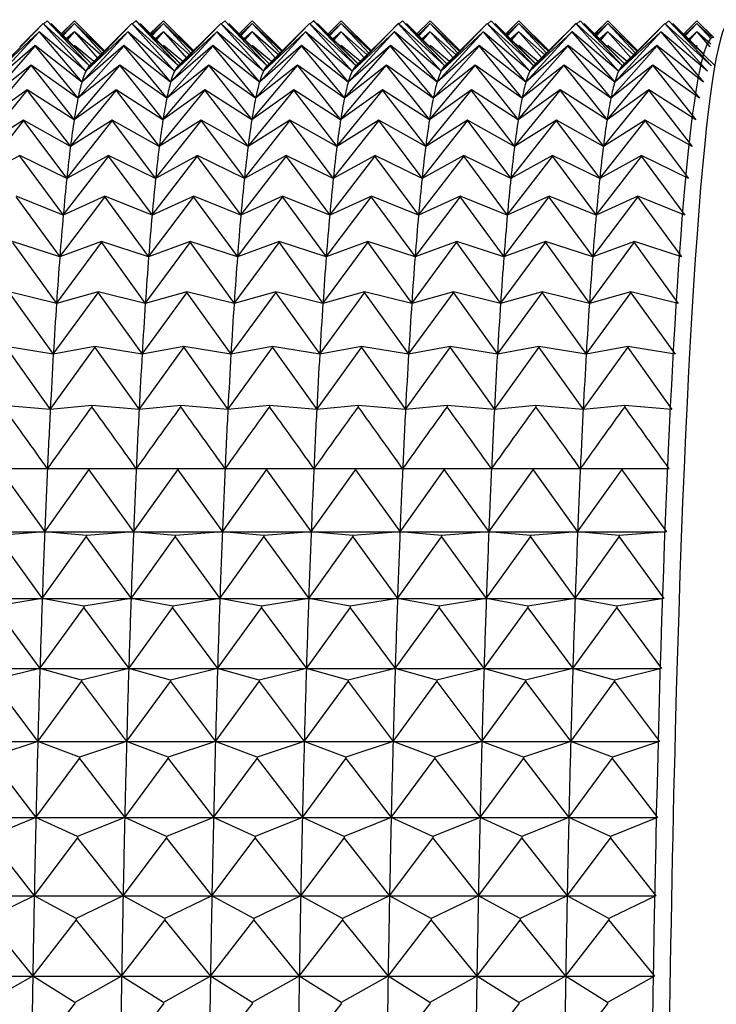
# Model space of a CAD drawing. Units: millimetres. Extents: x 7 to 1246, y 107 to 1954.
# Drawn here: x 808 to 816, y 885 to 896 of the extents above; entities that cross this region are included whole.
import ezdxf

# ---------------------------------------------------------------- set-up
doc = ezdxf.new("R2010")
doc.units = ezdxf.units.MM
doc.layers.add('Default', color=7, linetype='Continuous')
doc.layers.add('DV2_Default', color=7, linetype='Continuous')

# ---------------------------------------------------------------- blocks, each defined once
blk = doc.blocks.new('SE1')
at = {"layer": 'DV2_Default', "color": 7, "linetype": 'Continuous'}
for p, q in [((807.831, 895.883), (808.35, 896.419)), ((808.351, 896.42), (808.088, 896.157)), ((808.351, 896.42), (808.35, 896.419)), ((808.35, 896.419), (808.83, 895.883)), ((808.874, 895.944), (808.351, 896.42)), ((808.358, 896.414), (808.396, 896.451)), ((808.396, 896.451), (808.874, 895.944)), ((808.397, 896.451), (808.396, 896.451)), ((808.896, 895.965), (808.397, 896.451)), ((808.442, 896.42), (808.896, 895.966)), ((808.703, 896.451), (808.557, 896.305)), ((808.558, 896.304), (808.703, 896.451)), ((808.703, 896.42), (808.567, 896.291)), ((808.578, 896.284), (808.703, 896.419)), ((808.703, 896.451), (809.042, 896.107)), ((809.041, 896.113), (808.703, 896.451)), ((809.037, 896.102), (808.703, 896.42)), ((808.703, 896.42), (808.703, 896.419)), ((808.703, 896.419), (809.017, 896.083)), ((808.83, 895.883), (809.349, 896.419)), ((809.35, 896.42), (809.087, 896.157)), ((809.35, 896.42), (809.349, 896.419)), ((809.349, 896.419), (809.829, 895.883)), ((809.873, 895.944), (809.35, 896.42)), ((809.357, 896.414), (809.395, 896.451)), ((809.395, 896.451), (809.873, 895.944)), ((809.396, 896.451), (809.395, 896.451)), ((809.894, 895.966), (809.396, 896.451)), ((809.441, 896.42), (809.895, 895.966)), ((809.703, 896.451), (809.556, 896.305)), ((809.558, 896.303), (809.703, 896.451)), ((809.703, 896.42), (809.567, 896.29)), ((809.577, 896.284), (809.703, 896.419)), ((809.703, 896.451), (810.041, 896.108)), ((810.041, 896.114), (809.703, 896.451)), ((810.036, 896.103), (809.703, 896.42)), ((809.703, 896.42), (809.703, 896.419)), ((809.703, 896.419), (810.016, 896.083)), ((809.829, 895.883), (810.348, 896.419)), ((810.349, 896.42), (810.086, 896.157)), ((810.349, 896.42), (810.348, 896.419)), ((810.348, 896.419), (810.828, 895.883)), ((810.872, 895.944), (810.349, 896.42)), ((810.356, 896.414), (810.394, 896.451)), ((810.394, 896.451), (810.872, 895.944)), ((810.395, 896.451), (810.394, 896.451)), ((810.893, 895.966), (810.395, 896.451)), ((810.44, 896.42), (810.894, 895.966)), ((810.703, 896.451), (810.556, 896.304)), ((810.557, 896.303), (810.703, 896.451)), ((810.703, 896.42), (810.566, 896.29)), ((810.577, 896.283), (810.703, 896.419)), ((810.703, 896.451), (811.041, 896.108)), ((811.04, 896.114), (810.703, 896.451)), ((811.036, 896.103), (810.703, 896.42)), ((810.703, 896.42), (810.703, 896.419)), ((810.703, 896.419), (811.016, 896.084)), ((810.828, 895.883), (811.347, 896.419)), ((811.348, 896.42), (811.085, 896.157)), ((811.348, 896.42), (811.347, 896.419)), ((811.347, 896.419), (811.827, 895.883)), ((811.871, 895.944), (811.348, 896.42)), ((811.355, 896.414), (811.393, 896.451)), ((811.393, 896.451), (811.871, 895.944)), ((811.394, 896.451), (811.393, 896.451)), ((811.892, 895.966), (811.394, 896.451)), ((811.438, 896.42), (811.893, 895.966)), ((811.703, 896.451), (811.555, 896.303)), ((811.556, 896.302), (811.703, 896.451)), ((811.703, 896.42), (811.565, 896.289)), ((811.576, 896.283), (811.703, 896.419)), ((811.703, 896.451), (812.04, 896.109)), ((812.04, 896.115), (811.703, 896.451)), ((812.035, 896.104), (811.703, 896.42)), ((811.703, 896.42), (811.703, 896.419)), ((811.703, 896.419), (812.015, 896.084)), ((811.827, 895.883), (812.346, 896.419)), ((812.347, 896.42), (812.084, 896.157)), ((812.347, 896.42), (812.346, 896.419)), ((812.346, 896.419), (812.826, 895.883)), ((812.87, 895.944), (812.347, 896.42)), ((812.354, 896.414), (812.392, 896.451)), ((812.392, 896.451), (812.87, 895.944)), ((812.393, 896.451), (812.392, 896.451)), ((812.891, 895.966), (812.393, 896.451)), ((812.437, 896.42), (812.891, 895.967)), ((812.703, 896.451), (812.555, 896.303)), ((812.556, 896.302), (812.703, 896.451)), ((812.703, 896.42), (812.565, 896.289)), ((812.576, 896.282), (812.703, 896.419)), ((812.703, 896.451), (813.04, 896.11)), ((813.039, 896.115), (812.703, 896.451)), ((813.035, 896.104), (812.703, 896.42)), ((812.703, 896.42), (812.703, 896.419)), ((812.703, 896.419), (813.015, 896.085)), ((812.826, 895.883), (813.345, 896.419)), ((813.346, 896.42), (813.083, 896.157)), ((813.346, 896.42), (813.345, 896.419)), ((813.345, 896.419), (813.825, 895.883)), ((813.869, 895.944), (813.346, 896.42)), ((813.353, 896.414), (813.391, 896.451)), ((813.391, 896.451), (813.869, 895.944)), ((813.392, 896.451), (813.391, 896.451)), ((813.89, 895.966), (813.392, 896.451)), ((813.436, 896.42), (813.891, 895.966)), ((813.703, 896.451), (813.554, 896.302)), ((813.555, 896.301), (813.703, 896.451)), ((813.703, 896.42), (813.564, 896.288)), ((813.575, 896.282), (813.703, 896.419)), ((813.703, 896.451), (814.039, 896.11)), ((814.039, 896.116), (813.703, 896.451)), ((814.034, 896.105), (813.703, 896.42)), ((813.703, 896.42), (813.703, 896.419)), ((813.703, 896.419), (814.014, 896.085)), ((813.825, 895.883), (814.344, 896.419)), ((814.345, 896.42), (814.082, 896.157)), ((814.345, 896.42), (814.344, 896.419)), ((814.344, 896.419), (814.824, 895.883)), ((814.868, 895.944), (814.345, 896.42)), ((814.352, 896.414), (814.39, 896.451)), ((814.39, 896.451), (814.868, 895.944)), ((814.391, 896.451), (814.39, 896.451)), ((814.889, 895.966), (814.391, 896.451)), ((814.435, 896.42), (814.89, 895.966)), ((814.703, 896.451), (814.554, 896.302)), ((814.555, 896.301), (814.703, 896.451)), ((814.703, 896.42), (814.564, 896.287)), ((814.575, 896.281), (814.703, 896.419)), ((814.703, 896.451), (815.039, 896.111)), ((815.038, 896.116), (814.703, 896.451)), ((815.034, 896.105), (814.703, 896.42)), ((814.703, 896.42), (814.703, 896.419)), ((814.703, 896.419), (815.014, 896.086)), ((814.824, 895.883), (815.343, 896.419)), ((815.344, 896.42), (815.081, 896.157)), ((815.344, 896.42), (815.343, 896.419)), ((815.343, 896.419), (815.823, 895.883)), ((815.867, 895.944), (815.344, 896.42)), ((815.351, 896.414), (815.389, 896.451)), ((815.389, 896.451), (815.867, 895.944)), ((815.39, 896.451), (815.389, 896.451)), ((815.911, 895.944), (815.39, 896.451)), ((815.434, 896.42), (815.698, 896.157)), ((815.703, 896.451), (815.553, 896.301)), ((815.554, 896.3), (815.703, 896.451)), ((815.703, 896.42), (815.563, 896.287)), ((815.574, 896.281), (815.703, 896.419)), ((815.703, 896.451), (815.867, 896.286)), ((815.893, 896.262), (815.703, 896.451)), ((815.868, 896.264), (815.703, 896.42)), ((815.703, 896.42), (815.703, 896.419)), ((815.703, 896.419), (815.863, 896.248)), ((807.787, 895.761), (808.305, 896.324)), ((808.306, 896.326), (807.831, 895.883)), ((808.306, 896.326), (808.305, 896.324)), ((808.305, 896.324), (808.786, 895.761)), ((808.83, 895.883), (808.306, 896.326)), ((808.703, 896.326), (808.611, 896.245)), ((808.626, 896.236), (808.703, 896.324)), ((808.998, 896.065), (808.703, 896.326)), ((808.703, 896.326), (808.703, 896.324)), ((808.703, 896.324), (808.963, 896.031)), ((808.786, 895.761), (809.304, 896.324)), ((809.305, 896.326), (808.83, 895.883)), ((809.305, 896.326), (809.304, 896.324)), ((809.304, 896.324), (809.785, 895.761)), ((809.829, 895.883), (809.305, 896.326)), ((809.703, 896.326), (809.611, 896.244)), ((809.625, 896.236), (809.703, 896.324)), ((809.998, 896.065), (809.703, 896.326)), ((809.703, 896.326), (809.703, 896.324)), ((809.703, 896.324), (809.963, 896.031)), ((809.785, 895.761), (810.303, 896.324)), ((810.304, 896.326), (809.829, 895.883)), ((810.304, 896.326), (810.303, 896.324)), ((810.303, 896.324), (810.784, 895.761)), ((810.828, 895.883), (810.304, 896.326)), ((810.703, 896.326), (810.61, 896.244)), ((810.625, 896.235), (810.703, 896.324)), ((810.997, 896.066), (810.703, 896.326)), ((810.703, 896.326), (810.703, 896.324)), ((810.703, 896.324), (810.962, 896.032)), ((810.784, 895.761), (811.302, 896.324)), ((811.303, 896.326), (810.828, 895.883)), ((811.303, 896.326), (811.302, 896.324)), ((811.302, 896.324), (811.783, 895.761)), ((811.827, 895.883), (811.303, 896.326)), ((811.703, 896.326), (811.61, 896.243)), ((811.624, 896.235), (811.703, 896.324)), ((811.996, 896.066), (811.703, 896.326)), ((811.703, 896.326), (811.703, 896.324)), ((811.703, 896.324), (811.962, 896.033)), ((811.783, 895.761), (812.301, 896.324)), ((812.302, 896.326), (811.827, 895.883)), ((812.302, 896.326), (812.301, 896.324)), ((812.301, 896.324), (812.782, 895.761)), ((812.826, 895.883), (812.302, 896.326)), ((812.703, 896.326), (812.609, 896.243)), ((812.624, 896.234), (812.703, 896.324)), ((812.996, 896.067), (812.703, 896.326)), ((812.703, 896.326), (812.703, 896.324)), ((812.703, 896.324), (812.961, 896.033)), ((812.782, 895.761), (813.3, 896.324)), ((813.301, 896.326), (812.826, 895.883)), ((813.301, 896.326), (813.3, 896.324)), ((813.3, 896.324), (813.781, 895.761)), ((813.825, 895.883), (813.301, 896.326)), ((813.703, 896.326), (813.609, 896.242)), ((813.623, 896.234), (813.703, 896.324)), ((813.995, 896.067), (813.703, 896.326)), ((813.703, 896.326), (813.703, 896.324)), ((813.703, 896.324), (813.961, 896.034)), ((813.781, 895.761), (814.299, 896.324)), ((814.3, 896.326), (813.825, 895.883)), ((814.3, 896.326), (814.299, 896.324)), ((814.299, 896.324), (814.78, 895.761)), ((814.824, 895.883), (814.3, 896.326)), ((814.703, 896.326), (814.608, 896.242)), ((814.623, 896.233), (814.703, 896.324)), ((814.995, 896.068), (814.703, 896.326)), ((814.703, 896.326), (814.703, 896.324)), ((814.703, 896.324), (814.961, 896.034)), ((814.78, 895.761), (815.298, 896.324)), ((815.299, 896.326), (814.824, 895.883)), ((815.299, 896.326), (815.298, 896.324)), ((815.298, 896.324), (815.779, 895.761)), ((815.823, 895.883), (815.299, 896.326)), ((815.703, 896.326), (815.607, 896.241)), ((815.622, 896.233), (815.703, 896.324)), ((815.861, 896.186), (815.703, 896.326)), ((815.703, 896.326), (815.703, 896.324)), ((815.703, 896.324), (815.851, 896.158)), ((807.744, 895.578), (808.26, 896.166)), ((808.261, 896.17), (807.787, 895.761)), ((808.261, 896.17), (808.26, 896.166)), ((808.26, 896.166), (808.743, 895.578)), ((808.786, 895.761), (808.261, 896.17)), ((808.922, 895.991), (808.703, 896.17)), ((808.703, 896.17), (808.703, 896.166)), ((808.896, 895.967), (808.706, 896.158)), ((808.743, 895.578), (809.259, 896.166)), ((809.26, 896.17), (808.786, 895.761)), ((809.086, 896.158), (808.864, 895.935)), ((809.26, 896.17), (809.259, 896.166)), ((809.259, 896.166), (809.742, 895.578)), ((809.785, 895.761), (809.26, 896.17)), ((809.922, 895.991), (809.703, 896.17)), ((809.703, 896.17), (809.703, 896.166)), ((809.895, 895.967), (809.705, 896.158)), ((809.742, 895.578), (810.258, 896.166)), ((810.259, 896.17), (809.785, 895.761)), ((810.085, 896.158), (809.863, 895.935)), ((810.259, 896.17), (810.258, 896.166)), ((810.258, 896.166), (810.741, 895.578)), ((810.784, 895.761), (810.259, 896.17)), ((810.921, 895.992), (810.703, 896.17)), ((810.703, 896.17), (810.703, 896.166)), ((810.894, 895.967), (810.704, 896.158)), ((810.741, 895.578), (811.257, 896.166)), ((811.258, 896.17), (810.784, 895.761)), ((811.084, 896.158), (810.862, 895.935)), ((811.258, 896.17), (811.257, 896.166)), ((811.257, 896.166), (811.74, 895.578)), ((811.783, 895.761), (811.258, 896.17)), ((811.92, 895.992), (811.703, 896.17)), ((811.703, 896.17), (811.703, 896.166)), ((811.893, 895.967), (811.703, 896.158)), ((811.74, 895.578), (812.256, 896.166)), ((812.257, 896.17), (811.783, 895.761)), ((812.083, 896.158), (811.861, 895.935)), ((812.257, 896.17), (812.256, 896.166)), ((812.256, 896.166), (812.739, 895.578)), ((812.782, 895.761), (812.257, 896.17)), ((812.892, 895.967), (812.702, 896.158)), ((812.92, 895.993), (812.703, 896.17)), ((812.703, 896.17), (812.703, 896.166)), ((812.739, 895.578), (813.255, 896.166)), ((813.256, 896.17), (812.782, 895.761)), ((813.082, 896.158), (812.86, 895.935)), ((813.256, 896.17), (813.255, 896.166)), ((813.255, 896.166), (813.737, 895.578)), ((813.781, 895.761), (813.256, 896.17)), ((813.891, 895.967), (813.701, 896.158)), ((813.919, 895.993), (813.703, 896.17)), ((813.703, 896.17), (813.703, 896.166)), ((813.737, 895.578), (814.254, 896.166)), ((814.255, 896.17), (813.781, 895.761)), ((814.081, 896.158), (813.859, 895.935)), ((814.255, 896.17), (814.254, 896.166)), ((814.254, 896.166), (814.736, 895.578)), ((814.78, 895.761), (814.255, 896.17)), ((814.89, 895.967), (814.7, 896.158)), ((814.919, 895.993), (814.703, 896.17)), ((814.703, 896.17), (814.703, 896.166)), ((814.736, 895.578), (815.253, 896.166)), ((815.254, 896.17), (814.78, 895.761)), ((815.08, 896.158), (814.858, 895.935)), ((815.254, 896.17), (815.253, 896.166)), ((815.253, 896.166), (815.735, 895.578)), ((815.779, 895.761), (815.254, 896.17)), ((815.703, 896.17), (815.693, 896.162)), ((815.779, 896.077), (815.699, 896.158)), ((815.703, 896.17), (815.703, 896.166)), ((807.701, 895.336), (808.216, 895.946)), ((808.216, 895.951), (807.744, 895.578)), ((808.743, 895.578), (808.216, 895.951)), ((808.216, 895.951), (808.216, 895.946)), ((808.216, 895.946), (808.7, 895.336)), ((808.7, 895.336), (809.215, 895.946)), ((809.215, 895.951), (808.743, 895.578)), ((809.742, 895.578), (809.215, 895.951)), ((809.215, 895.951), (809.215, 895.946)), ((809.215, 895.946), (809.699, 895.336)), ((809.699, 895.336), (810.214, 895.946)), ((810.214, 895.951), (809.742, 895.578)), ((810.741, 895.578), (810.214, 895.951)), ((810.214, 895.951), (810.214, 895.946)), ((810.214, 895.946), (810.698, 895.336)), ((810.698, 895.336), (811.213, 895.946)), ((811.213, 895.951), (810.741, 895.578)), ((811.74, 895.578), (811.213, 895.951)), ((811.213, 895.951), (811.213, 895.946)), ((811.213, 895.946), (811.697, 895.336)), ((811.697, 895.336), (812.211, 895.946)), ((812.212, 895.951), (811.74, 895.578)), ((812.212, 895.951), (812.211, 895.946)), ((812.211, 895.946), (812.696, 895.336)), ((812.739, 895.578), (812.212, 895.951)), ((812.696, 895.336), (813.21, 895.946)), ((813.211, 895.951), (812.739, 895.578)), ((813.211, 895.951), (813.21, 895.946)), ((813.21, 895.946), (813.695, 895.336)), ((813.737, 895.578), (813.211, 895.951)), ((813.695, 895.336), (814.209, 895.946)), ((814.21, 895.951), (813.737, 895.578)), ((814.21, 895.951), (814.209, 895.946)), ((814.209, 895.946), (814.694, 895.336)), ((814.736, 895.578), (814.21, 895.951)), ((814.694, 895.336), (815.208, 895.946)), ((815.209, 895.951), (814.736, 895.578)), ((815.209, 895.951), (815.208, 895.946)), ((815.208, 895.946), (815.693, 895.336)), ((815.735, 895.578), (815.209, 895.951)), ((807.659, 895.035), (808.172, 895.665)), ((808.173, 895.672), (807.701, 895.336)), ((808.173, 895.672), (808.172, 895.665)), ((808.172, 895.665), (808.658, 895.035)), ((808.7, 895.336), (808.173, 895.672)), ((808.658, 895.035), (809.171, 895.665)), ((809.172, 895.672), (808.7, 895.336)), ((809.172, 895.672), (809.171, 895.665)), ((809.171, 895.665), (809.657, 895.035)), ((809.699, 895.336), (809.172, 895.672)), ((809.657, 895.035), (810.17, 895.665)), ((810.171, 895.672), (809.699, 895.336)), ((810.171, 895.672), (810.17, 895.665)), ((810.17, 895.665), (810.656, 895.035)), ((810.698, 895.336), (810.171, 895.672)), ((810.656, 895.035), (811.169, 895.665)), ((811.17, 895.672), (810.698, 895.336)), ((811.17, 895.672), (811.169, 895.665)), ((811.169, 895.665), (811.655, 895.035)), ((811.697, 895.336), (811.17, 895.672)), ((811.655, 895.035), (812.168, 895.665)), ((812.169, 895.672), (811.697, 895.336)), ((812.169, 895.672), (812.168, 895.665)), ((812.168, 895.665), (812.654, 895.035)), ((812.696, 895.336), (812.169, 895.672)), ((812.654, 895.035), (813.167, 895.665)), ((813.168, 895.672), (812.696, 895.336)), ((813.168, 895.672), (813.167, 895.665)), ((813.167, 895.665), (813.653, 895.035)), ((813.695, 895.336), (813.168, 895.672)), ((813.653, 895.035), (814.166, 895.665)), ((814.167, 895.672), (813.695, 895.336)), ((814.167, 895.672), (814.166, 895.665)), ((814.166, 895.665), (814.652, 895.035)), ((814.694, 895.336), (814.167, 895.672)), ((814.652, 895.035), (815.165, 895.665)), ((815.165, 895.672), (814.694, 895.336)), ((815.693, 895.336), (815.165, 895.672)), ((815.165, 895.672), (815.165, 895.665)), ((815.165, 895.665), (815.651, 895.035)), ((807.618, 894.677), (808.129, 895.325)), ((808.13, 895.332), (807.659, 895.035)), ((808.13, 895.332), (808.129, 895.325)), ((808.129, 895.325), (808.617, 894.677)), ((808.658, 895.035), (808.13, 895.332)), ((808.617, 894.677), (809.128, 895.325)), ((809.129, 895.332), (808.658, 895.035)), ((809.129, 895.332), (809.128, 895.325)), ((809.128, 895.325), (809.616, 894.677)), ((809.657, 895.035), (809.129, 895.332)), ((809.616, 894.677), (810.127, 895.325)), ((810.128, 895.332), (809.657, 895.035)), ((810.128, 895.332), (810.127, 895.325)), ((810.127, 895.325), (810.615, 894.677)), ((810.656, 895.035), (810.128, 895.332)), ((810.615, 894.677), (811.126, 895.325)), ((811.127, 895.332), (810.656, 895.035)), ((811.127, 895.332), (811.126, 895.325)), ((811.126, 895.325), (811.614, 894.677)), ((811.655, 895.035), (811.127, 895.332)), ((811.614, 894.677), (812.125, 895.325)), ((812.126, 895.332), (811.655, 895.035)), ((812.126, 895.332), (812.125, 895.325)), ((812.125, 895.325), (812.613, 894.677)), ((812.654, 895.035), (812.126, 895.332)), ((812.613, 894.677), (813.124, 895.325)), ((813.125, 895.332), (812.654, 895.035)), ((813.125, 895.332), (813.124, 895.325)), ((813.124, 895.325), (813.612, 894.677)), ((813.653, 895.035), (813.125, 895.332)), ((813.612, 894.677), (814.123, 895.325)), ((814.124, 895.332), (813.653, 895.035)), ((814.124, 895.332), (814.123, 895.325)), ((814.123, 895.325), (814.611, 894.677)), ((814.652, 895.035), (814.124, 895.332)), ((814.611, 894.677), (815.122, 895.325)), ((815.123, 895.332), (814.652, 895.035)), ((815.123, 895.332), (815.122, 895.325)), ((815.122, 895.325), (815.61, 894.677)), ((815.651, 895.035), (815.123, 895.332)), ((808.088, 894.933), (807.618, 894.677)), ((808.088, 894.933), (808.087, 894.925)), ((808.617, 894.677), (808.088, 894.933)), ((809.087, 894.933), (808.617, 894.677)), ((809.087, 894.933), (809.086, 894.925)), ((809.616, 894.677), (809.087, 894.933)), ((810.086, 894.933), (809.616, 894.677)), ((810.086, 894.933), (810.085, 894.925)), ((810.615, 894.677), (810.086, 894.933)), ((811.085, 894.933), (810.615, 894.677)), ((811.085, 894.933), (811.084, 894.925)), ((811.614, 894.677), (811.085, 894.933)), ((812.084, 894.933), (811.614, 894.677)), ((812.084, 894.933), (812.083, 894.925)), ((812.613, 894.677), (812.084, 894.933)), ((813.083, 894.933), (812.613, 894.677)), ((813.083, 894.933), (813.082, 894.925)), ((813.612, 894.677), (813.083, 894.933)), ((814.082, 894.933), (813.612, 894.677)), ((814.082, 894.933), (814.081, 894.925)), ((814.611, 894.677), (814.082, 894.933)), ((815.081, 894.933), (814.611, 894.677)), ((815.081, 894.933), (815.08, 894.925)), ((815.61, 894.677), (815.081, 894.933)), ((808.087, 894.925), (808.577, 894.263)), ((808.577, 894.263), (809.086, 894.925)), ((809.086, 894.925), (809.576, 894.263)), ((809.576, 894.263), (810.085, 894.925)), ((810.085, 894.925), (810.575, 894.263)), ((810.575, 894.263), (811.084, 894.925)), ((811.084, 894.925), (811.574, 894.263)), ((811.574, 894.263), (812.083, 894.925)), ((812.083, 894.925), (812.573, 894.263)), ((812.573, 894.263), (813.082, 894.925)), ((813.082, 894.925), (813.572, 894.263)), ((813.572, 894.263), (814.081, 894.925)), ((814.081, 894.925), (814.571, 894.263)), ((814.571, 894.263), (815.08, 894.925)), ((815.08, 894.925), (815.57, 894.263)), ((808.577, 894.263), (808.047, 894.478)), ((808.047, 894.468), (808.538, 893.794)), ((808.538, 893.794), (809.046, 894.468)), ((809.046, 894.478), (808.577, 894.263)), ((809.576, 894.263), (809.046, 894.478)), ((809.046, 894.478), (809.046, 894.468)), ((809.046, 894.468), (809.537, 893.794)), ((809.537, 893.794), (810.044, 894.468)), ((810.045, 894.478), (809.576, 894.263)), ((810.045, 894.478), (810.044, 894.468)), ((810.044, 894.468), (810.536, 893.794)), ((810.575, 894.263), (810.045, 894.478)), ((810.536, 893.794), (811.043, 894.468)), ((811.044, 894.478), (810.575, 894.263)), ((811.044, 894.478), (811.043, 894.468)), ((811.043, 894.468), (811.535, 893.794)), ((811.574, 894.263), (811.044, 894.478)), ((811.535, 893.794), (812.042, 894.468)), ((812.043, 894.478), (811.574, 894.263)), ((812.043, 894.478), (812.042, 894.468)), ((812.042, 894.468), (812.534, 893.794)), ((812.573, 894.263), (812.043, 894.478)), ((812.534, 893.794), (813.041, 894.468)), ((813.042, 894.478), (812.573, 894.263)), ((813.042, 894.478), (813.041, 894.468)), ((813.041, 894.468), (813.533, 893.794)), ((813.572, 894.263), (813.042, 894.478)), ((813.533, 893.794), (814.04, 894.468)), ((814.041, 894.478), (813.572, 894.263)), ((814.041, 894.478), (814.04, 894.468)), ((814.04, 894.468), (814.532, 893.794)), ((814.571, 894.263), (814.041, 894.478)), ((814.532, 893.794), (815.039, 894.468)), ((815.04, 894.478), (814.571, 894.263)), ((815.04, 894.478), (815.039, 894.468)), ((815.039, 894.468), (815.531, 893.794)), ((815.57, 894.263), (815.04, 894.478)), ((808.007, 893.956), (808.501, 893.272)), ((808.538, 893.794), (808.008, 893.967)), ((808.501, 893.272), (809.006, 893.956)), ((809.007, 893.967), (808.538, 893.794)), ((809.007, 893.967), (809.006, 893.956)), ((809.006, 893.956), (809.5, 893.272)), ((809.537, 893.794), (809.007, 893.967)), ((809.5, 893.272), (810.005, 893.956)), ((810.006, 893.967), (809.537, 893.794)), ((810.006, 893.967), (810.005, 893.956)), ((810.005, 893.956), (810.499, 893.272)), ((810.536, 893.794), (810.006, 893.967)), ((810.499, 893.272), (811.004, 893.956)), ((811.005, 893.967), (810.536, 893.794)), ((811.005, 893.967), (811.004, 893.956)), ((811.004, 893.956), (811.498, 893.272)), ((811.535, 893.794), (811.005, 893.967)), ((811.498, 893.272), (812.003, 893.956)), ((812.004, 893.967), (811.535, 893.794)), ((812.004, 893.967), (812.003, 893.956)), ((812.003, 893.956), (812.497, 893.272)), ((812.534, 893.794), (812.004, 893.967)), ((812.497, 893.272), (813.002, 893.956)), ((813.003, 893.967), (812.534, 893.794)), ((813.003, 893.967), (813.002, 893.956)), ((813.002, 893.956), (813.496, 893.272)), ((813.533, 893.794), (813.003, 893.967)), ((813.496, 893.272), (814.001, 893.956)), ((814.002, 893.967), (813.533, 893.794)), ((814.002, 893.967), (814.001, 893.956)), ((814.001, 893.956), (814.495, 893.272)), ((814.532, 893.794), (814.002, 893.967)), ((814.495, 893.272), (815, 893.956)), ((815.001, 893.967), (814.532, 893.794)), ((815.001, 893.967), (815, 893.956)), ((815, 893.956), (815.494, 893.272)), ((815.531, 893.794), (815.001, 893.967)), ((808.501, 893.272), (807.97, 893.403)), ((807.97, 893.391), (808.465, 892.7)), ((808.465, 892.7), (808.969, 893.391)), ((808.969, 893.403), (808.501, 893.272)), ((809.5, 893.272), (808.969, 893.403)), ((808.969, 893.403), (808.969, 893.391)), ((808.969, 893.391), (809.464, 892.7)), ((809.464, 892.7), (809.968, 893.391)), ((809.968, 893.403), (809.5, 893.272)), ((810.499, 893.272), (809.968, 893.403)), ((809.968, 893.403), (809.968, 893.391)), ((809.968, 893.391), (810.463, 892.7)), ((810.463, 892.7), (810.967, 893.391)), ((810.967, 893.403), (810.499, 893.272)), ((811.498, 893.272), (810.967, 893.403)), ((810.967, 893.403), (810.967, 893.391)), ((810.967, 893.391), (811.462, 892.7)), ((811.462, 892.7), (811.966, 893.391)), ((811.966, 893.403), (811.498, 893.272)), ((812.497, 893.272), (811.966, 893.403)), ((811.966, 893.403), (811.966, 893.391)), ((811.966, 893.391), (812.461, 892.7)), ((812.461, 892.7), (812.965, 893.391)), ((812.965, 893.403), (812.497, 893.272)), ((813.496, 893.272), (812.965, 893.403)), ((812.965, 893.403), (812.965, 893.391)), ((812.965, 893.391), (813.46, 892.7)), ((813.46, 892.7), (813.963, 893.391)), ((813.964, 893.403), (813.496, 893.272)), ((813.964, 893.403), (813.963, 893.391)), ((813.963, 893.391), (814.459, 892.7)), ((814.495, 893.272), (813.964, 893.403)), ((814.459, 892.7), (814.962, 893.391)), ((814.963, 893.403), (814.495, 893.272)), ((814.963, 893.403), (814.962, 893.391)), ((814.962, 893.391), (815.458, 892.7)), ((815.494, 893.272), (814.963, 893.403)), ((808.465, 892.7), (807.934, 892.787)), ((807.934, 892.775), (808.431, 892.08)), ((808.431, 892.08), (808.933, 892.775)), ((808.933, 892.787), (808.465, 892.7)), ((809.464, 892.7), (808.933, 892.787)), ((808.933, 892.787), (808.933, 892.775)), ((808.933, 892.775), (809.43, 892.08)), ((809.43, 892.08), (809.932, 892.775)), ((809.932, 892.787), (809.464, 892.7)), ((810.463, 892.7), (809.932, 892.787)), ((809.932, 892.787), (809.932, 892.775)), ((809.932, 892.775), (810.429, 892.08)), ((810.429, 892.08), (810.931, 892.775)), ((810.931, 892.787), (810.463, 892.7)), ((811.462, 892.7), (810.931, 892.787)), ((810.931, 892.787), (810.931, 892.775)), ((810.931, 892.775), (811.428, 892.08)), ((811.428, 892.08), (811.93, 892.775)), ((811.93, 892.787), (811.462, 892.7)), ((812.461, 892.7), (811.93, 892.787)), ((811.93, 892.787), (811.93, 892.775)), ((811.93, 892.775), (812.427, 892.08)), ((812.427, 892.08), (812.929, 892.775)), ((812.929, 892.787), (812.461, 892.7)), ((813.46, 892.7), (812.929, 892.787)), ((812.929, 892.787), (812.929, 892.775)), ((812.929, 892.775), (813.426, 892.08)), ((813.426, 892.08), (813.927, 892.775)), ((813.928, 892.787), (813.46, 892.7)), ((813.928, 892.787), (813.927, 892.775)), ((813.927, 892.775), (814.425, 892.08)), ((814.459, 892.7), (813.928, 892.787)), ((814.425, 892.08), (814.926, 892.775)), ((814.927, 892.787), (814.459, 892.7)), ((814.927, 892.787), (814.926, 892.775)), ((814.926, 892.775), (815.424, 892.08)), ((815.458, 892.7), (814.927, 892.787)), ((808.431, 892.08), (807.9, 892.123)), ((808.899, 892.123), (808.431, 892.08)), ((808.899, 892.123), (808.898, 892.11)), ((809.43, 892.08), (808.899, 892.123)), ((809.898, 892.123), (809.43, 892.08)), ((809.898, 892.123), (809.897, 892.11)), ((810.429, 892.08), (809.898, 892.123)), ((810.897, 892.123), (810.429, 892.08)), ((810.897, 892.123), (810.896, 892.11)), ((811.428, 892.08), (810.897, 892.123)), ((811.896, 892.123), (811.428, 892.08)), ((811.896, 892.123), (811.895, 892.11)), ((812.427, 892.08), (811.896, 892.123)), ((812.895, 892.123), (812.427, 892.08)), ((812.895, 892.123), (812.894, 892.11)), ((813.426, 892.08), (812.895, 892.123)), ((813.894, 892.123), (813.426, 892.08)), ((813.894, 892.123), (813.893, 892.11)), ((814.425, 892.08), (813.894, 892.123)), ((814.893, 892.123), (814.425, 892.08)), ((814.893, 892.123), (814.892, 892.11)), ((815.424, 892.08), (814.893, 892.123)), ((807.867, 891.399), (808.369, 890.704)), ((808.399, 891.413), (807.868, 891.413)), ((808.369, 890.704), (808.866, 891.399)), ((808.867, 891.413), (808.399, 891.413)), ((808.867, 891.413), (808.866, 891.399)), ((808.866, 891.399), (809.368, 890.704)), ((809.398, 891.413), (808.867, 891.413)), ((809.368, 890.704), (809.865, 891.399)), ((809.866, 891.413), (809.398, 891.413)), ((809.866, 891.413), (809.865, 891.399)), ((809.865, 891.399), (810.367, 890.704)), ((810.397, 891.413), (809.866, 891.413)), ((810.367, 890.704), (810.864, 891.399)), ((810.865, 891.413), (810.397, 891.413)), ((810.865, 891.413), (810.864, 891.399)), ((810.864, 891.399), (811.366, 890.704)), ((811.396, 891.413), (810.865, 891.413)), ((811.366, 890.704), (811.863, 891.399)), ((811.864, 891.413), (811.396, 891.413)), ((811.864, 891.413), (811.863, 891.399)), ((811.863, 891.399), (812.365, 890.704)), ((812.395, 891.413), (811.864, 891.413)), ((812.365, 890.704), (812.862, 891.399)), ((812.863, 891.413), (812.395, 891.413)), ((812.863, 891.413), (812.862, 891.399)), ((812.862, 891.399), (813.364, 890.704)), ((813.394, 891.413), (812.863, 891.413)), ((813.364, 890.704), (813.861, 891.399)), ((813.862, 891.413), (813.394, 891.413)), ((813.862, 891.413), (813.861, 891.399)), ((813.861, 891.399), (814.363, 890.704)), ((814.393, 891.413), (813.862, 891.413)), ((814.363, 890.704), (814.86, 891.399)), ((814.861, 891.413), (814.393, 891.413)), ((814.861, 891.413), (814.86, 891.399)), ((814.86, 891.399), (815.362, 890.704)), ((815.392, 891.413), (814.861, 891.413)), ((807.37, 890.704), (808.369, 890.704)), ((807.837, 890.645), (808.341, 889.954)), ((808.369, 890.704), (807.838, 890.66)), ((808.341, 889.954), (808.836, 890.645)), ((808.837, 890.66), (808.369, 890.704)), ((808.369, 890.704), (809.368, 890.704)), ((808.837, 890.66), (808.836, 890.645)), ((808.836, 890.645), (809.34, 889.954)), ((809.368, 890.704), (808.837, 890.66)), ((809.34, 889.954), (809.835, 890.645)), ((809.836, 890.66), (809.368, 890.704)), ((809.368, 890.704), (810.367, 890.704)), ((809.836, 890.66), (809.835, 890.645)), ((809.835, 890.645), (810.339, 889.954)), ((810.367, 890.704), (809.836, 890.66)), ((810.339, 889.954), (810.834, 890.645)), ((810.835, 890.66), (810.367, 890.704)), ((810.367, 890.704), (811.366, 890.704)), ((810.835, 890.66), (810.834, 890.645)), ((810.834, 890.645), (811.338, 889.954)), ((811.366, 890.704), (810.835, 890.66)), ((811.338, 889.954), (811.833, 890.645)), ((811.834, 890.66), (811.366, 890.704)), ((811.366, 890.704), (812.365, 890.704)), ((811.834, 890.66), (811.833, 890.645)), ((811.833, 890.645), (812.336, 889.954)), ((812.365, 890.704), (811.834, 890.66)), ((812.336, 889.954), (812.832, 890.645)), ((812.833, 890.66), (812.365, 890.704)), ((812.365, 890.704), (813.364, 890.704)), ((812.833, 890.66), (812.832, 890.645)), ((812.832, 890.645), (813.335, 889.954)), ((813.364, 890.704), (812.833, 890.66)), ((813.335, 889.954), (813.831, 890.645)), ((813.832, 890.66), (813.364, 890.704)), ((813.364, 890.704), (814.363, 890.704)), ((813.832, 890.66), (813.831, 890.645)), ((813.831, 890.645), (814.334, 889.954)), ((814.363, 890.704), (813.832, 890.66)), ((814.334, 889.954), (814.83, 890.645)), ((814.831, 890.66), (814.363, 890.704)), ((814.363, 890.704), (815.343, 890.704)), ((814.831, 890.66), (814.83, 890.645)), ((814.83, 890.645), (815.333, 889.954)), ((815.362, 890.704), (814.831, 890.66)), ((807.342, 889.954), (808.341, 889.954)), ((808.341, 889.954), (807.81, 889.866)), ((808.809, 889.866), (808.341, 889.954)), ((808.341, 889.954), (809.34, 889.954)), ((809.34, 889.954), (808.809, 889.866)), ((809.808, 889.866), (809.34, 889.954)), ((809.34, 889.954), (810.339, 889.954)), ((810.339, 889.954), (809.808, 889.866)), ((810.807, 889.866), (810.339, 889.954)), ((810.339, 889.954), (811.338, 889.954)), ((811.338, 889.954), (810.807, 889.866)), ((811.806, 889.866), (811.338, 889.954)), ((811.338, 889.954), (812.336, 889.954)), ((812.336, 889.954), (811.806, 889.866)), ((812.805, 889.866), (812.336, 889.954)), ((812.336, 889.954), (813.335, 889.954)), ((813.335, 889.954), (812.805, 889.866)), ((813.804, 889.866), (813.335, 889.954)), ((813.335, 889.954), (814.334, 889.954)), ((814.334, 889.954), (813.804, 889.866)), ((814.803, 889.866), (814.334, 889.954)), ((814.334, 889.954), (815.316, 889.954)), ((815.333, 889.954), (814.803, 889.866)), ((807.809, 889.85), (808.315, 889.166)), ((808.315, 889.166), (808.808, 889.85)), ((808.809, 889.866), (808.808, 889.85)), ((808.808, 889.85), (809.314, 889.166)), ((809.314, 889.166), (809.807, 889.85)), ((809.808, 889.866), (809.807, 889.85)), ((809.807, 889.85), (810.313, 889.166)), ((810.313, 889.166), (810.806, 889.85)), ((810.807, 889.866), (810.806, 889.85)), ((810.806, 889.85), (811.312, 889.166)), ((811.312, 889.166), (811.805, 889.85)), ((811.806, 889.866), (811.805, 889.85)), ((811.805, 889.85), (812.311, 889.166)), ((812.311, 889.166), (812.804, 889.85)), ((812.805, 889.866), (812.804, 889.85)), ((812.804, 889.85), (813.309, 889.166)), ((813.309, 889.166), (813.803, 889.85)), ((813.804, 889.866), (813.803, 889.85)), ((813.803, 889.85), (814.308, 889.166)), ((814.308, 889.166), (814.802, 889.85)), ((814.803, 889.866), (814.802, 889.85)), ((814.802, 889.85), (815.307, 889.166)), ((807.316, 889.166), (808.315, 889.166)), ((808.315, 889.166), (807.784, 889.036)), ((808.783, 889.036), (808.315, 889.166)), ((808.315, 889.166), (809.314, 889.166)), ((809.314, 889.166), (808.783, 889.036)), ((809.782, 889.036), (809.314, 889.166)), ((809.314, 889.166), (810.313, 889.166)), ((810.313, 889.166), (809.782, 889.036)), ((810.781, 889.036), (810.313, 889.166)), ((810.313, 889.166), (811.312, 889.166)), ((811.312, 889.166), (810.781, 889.036)), ((811.78, 889.036), (811.312, 889.166)), ((811.312, 889.166), (812.311, 889.166)), ((812.311, 889.166), (811.78, 889.036)), ((812.779, 889.036), (812.311, 889.166)), ((812.311, 889.166), (813.309, 889.166)), ((813.309, 889.166), (812.779, 889.036)), ((813.778, 889.036), (813.309, 889.166)), ((813.309, 889.166), (814.308, 889.166)), ((814.308, 889.166), (813.778, 889.036)), ((814.777, 889.036), (814.308, 889.166)), ((814.308, 889.166), (815.29, 889.166)), ((815.307, 889.166), (814.777, 889.036)), ((807.784, 889.019), (808.291, 888.344)), ((808.291, 888.344), (808.783, 889.019)), ((808.783, 889.036), (808.783, 889.019)), ((808.783, 889.019), (809.29, 888.344)), ((809.29, 888.344), (809.782, 889.019)), ((809.782, 889.036), (809.782, 889.019)), ((809.782, 889.019), (810.289, 888.344)), ((810.289, 888.344), (810.781, 889.019)), ((810.781, 889.036), (810.781, 889.019)), ((810.781, 889.019), (811.288, 888.344)), ((811.288, 888.344), (811.78, 889.019)), ((811.78, 889.036), (811.78, 889.019)), ((811.78, 889.019), (812.287, 888.344)), ((812.287, 888.344), (812.778, 889.019)), ((812.779, 889.036), (812.778, 889.019)), ((812.778, 889.019), (813.286, 888.344)), ((813.286, 888.344), (813.777, 889.019)), ((813.778, 889.036), (813.777, 889.019)), ((813.777, 889.019), (814.285, 888.344)), ((814.285, 888.344), (814.776, 889.019)), ((814.777, 889.036), (814.776, 889.019)), ((814.776, 889.019), (815.284, 888.344)), ((807.292, 888.344), (808.291, 888.344)), ((808.291, 888.344), (807.761, 888.171)), ((808.76, 888.171), (808.291, 888.344)), ((808.291, 888.344), (809.29, 888.344)), ((809.29, 888.344), (808.76, 888.171)), ((809.759, 888.171), (809.29, 888.344)), ((809.29, 888.344), (810.289, 888.344)), ((810.289, 888.344), (809.759, 888.171)), ((810.758, 888.171), (810.289, 888.344)), ((810.289, 888.344), (811.288, 888.344)), ((811.288, 888.344), (810.758, 888.171)), ((811.757, 888.171), (811.288, 888.344)), ((811.288, 888.344), (812.287, 888.344)), ((812.287, 888.344), (811.757, 888.171)), ((812.756, 888.171), (812.287, 888.344)), ((812.287, 888.344), (813.286, 888.344)), ((813.286, 888.344), (812.756, 888.171)), ((813.755, 888.171), (813.286, 888.344)), ((813.286, 888.344), (814.285, 888.344)), ((814.285, 888.344), (813.755, 888.171)), ((814.754, 888.171), (814.285, 888.344)), ((814.285, 888.344), (815.267, 888.344)), ((815.284, 888.344), (814.754, 888.171)), ((807.76, 888.154), (808.27, 887.491)), ((808.27, 887.491), (808.759, 888.154)), ((808.76, 888.171), (808.759, 888.154)), ((808.759, 888.154), (809.269, 887.491)), ((809.269, 887.491), (809.758, 888.154)), ((809.759, 888.171), (809.758, 888.154)), ((809.758, 888.154), (810.268, 887.491)), ((810.268, 887.491), (810.757, 888.154)), ((810.758, 888.171), (810.757, 888.154)), ((810.757, 888.154), (811.267, 887.491)), ((811.267, 887.491), (811.756, 888.154)), ((811.757, 888.171), (811.756, 888.154)), ((811.756, 888.154), (812.266, 887.491)), ((812.266, 887.491), (812.755, 888.154)), ((812.756, 888.171), (812.755, 888.154)), ((812.755, 888.154), (813.265, 887.491)), ((813.265, 887.491), (813.754, 888.154)), ((813.755, 888.171), (813.754, 888.154)), ((813.754, 888.154), (814.264, 887.491)), ((814.264, 887.491), (814.753, 888.154)), ((814.754, 888.171), (814.753, 888.154)), ((814.753, 888.154), (815.263, 887.491)), ((807.271, 887.491), (808.27, 887.491)), ((808.27, 887.491), (807.74, 887.276)), ((808.739, 887.276), (808.27, 887.491)), ((808.27, 887.491), (809.269, 887.491)), ((809.269, 887.491), (808.739, 887.276)), ((809.738, 887.276), (809.269, 887.491)), ((809.269, 887.491), (810.268, 887.491)), ((810.268, 887.491), (809.738, 887.276)), ((810.737, 887.276), (810.268, 887.491)), ((810.268, 887.491), (811.267, 887.491)), ((811.267, 887.491), (810.737, 887.276)), ((811.736, 887.276), (811.267, 887.491)), ((811.267, 887.491), (812.266, 887.491)), ((812.266, 887.491), (811.736, 887.276)), ((812.735, 887.276), (812.266, 887.491)), ((812.266, 887.491), (813.265, 887.491)), ((813.265, 887.491), (812.735, 887.276)), ((813.734, 887.276), (813.265, 887.491)), ((813.265, 887.491), (814.264, 887.491)), ((814.264, 887.491), (813.734, 887.276)), ((814.733, 887.276), (814.264, 887.491)), ((814.264, 887.491), (815.247, 887.491)), ((815.263, 887.491), (814.733, 887.276)), ((807.74, 887.258), (808.251, 886.611)), ((808.251, 886.611), (808.739, 887.258)), ((808.739, 887.276), (808.739, 887.258)), ((808.739, 887.258), (809.25, 886.611)), ((809.25, 886.611), (809.738, 887.258)), ((809.738, 887.276), (809.738, 887.258)), ((809.738, 887.258), (810.249, 886.611)), ((810.249, 886.611), (810.737, 887.258)), ((810.737, 887.276), (810.737, 887.258)), ((810.737, 887.258), (811.248, 886.611)), ((811.248, 886.611), (811.736, 887.258)), ((811.736, 887.276), (811.736, 887.258)), ((811.736, 887.258), (812.247, 886.611)), ((812.247, 886.611), (812.735, 887.258)), ((812.735, 887.276), (812.735, 887.258)), ((812.735, 887.258), (813.246, 886.611)), ((813.246, 886.611), (813.734, 887.258)), ((813.734, 887.276), (813.734, 887.258)), ((813.734, 887.258), (814.245, 886.611)), ((814.245, 886.611), (814.733, 887.258)), ((814.733, 887.276), (814.733, 887.258)), ((814.733, 887.258), (815.244, 886.611)), ((807.252, 886.611), (808.251, 886.611)), ((808.251, 886.611), (807.722, 886.354)), ((808.721, 886.354), (808.251, 886.611)), ((808.251, 886.611), (809.25, 886.611)), ((809.25, 886.611), (808.721, 886.354)), ((809.72, 886.354), (809.25, 886.611)), ((809.25, 886.611), (810.249, 886.611)), ((810.249, 886.611), (809.72, 886.354)), ((810.719, 886.354), (810.249, 886.611)), ((810.249, 886.611), (811.248, 886.611)), ((811.248, 886.611), (810.719, 886.354)), ((811.718, 886.354), (811.248, 886.611)), ((811.248, 886.611), (812.247, 886.611)), ((812.247, 886.611), (811.718, 886.354)), ((812.717, 886.354), (812.247, 886.611)), ((812.247, 886.611), (813.246, 886.611)), ((813.246, 886.611), (812.717, 886.354)), ((813.716, 886.354), (813.246, 886.611)), ((813.246, 886.611), (814.245, 886.611)), ((814.245, 886.611), (813.716, 886.354)), ((814.715, 886.354), (814.245, 886.611)), ((814.245, 886.611), (815.228, 886.611)), ((815.244, 886.611), (814.715, 886.354)), ((807.722, 886.336), (808.235, 885.706)), ((808.235, 885.706), (808.721, 886.336)), ((808.721, 886.354), (808.721, 886.336)), ((808.721, 886.336), (809.234, 885.706)), ((809.234, 885.706), (809.72, 886.336)), ((809.72, 886.354), (809.72, 886.336)), ((809.72, 886.336), (810.233, 885.706)), ((810.233, 885.706), (810.719, 886.336)), ((810.719, 886.354), (810.719, 886.336)), ((810.719, 886.336), (811.232, 885.706)), ((811.232, 885.706), (811.718, 886.336)), ((811.718, 886.354), (811.718, 886.336)), ((811.718, 886.336), (812.231, 885.706)), ((812.231, 885.706), (812.717, 886.336)), ((812.717, 886.354), (812.717, 886.336)), ((812.717, 886.336), (813.23, 885.706)), ((813.23, 885.706), (813.716, 886.336)), ((813.716, 886.354), (813.716, 886.336)), ((813.716, 886.336), (814.228, 885.706)), ((814.228, 885.706), (814.715, 886.336)), ((814.715, 886.354), (814.715, 886.336)), ((814.715, 886.336), (815.227, 885.706)), ((807.236, 885.706), (808.235, 885.706)), ((808.235, 885.706), (807.707, 885.409)), ((808.706, 885.409), (808.235, 885.706)), ((808.235, 885.706), (809.234, 885.706)), ((809.234, 885.706), (808.706, 885.409)), ((809.705, 885.409), (809.234, 885.706)), ((809.234, 885.706), (810.233, 885.706)), ((810.233, 885.706), (809.705, 885.409)), ((810.703, 885.409), (810.233, 885.706)), ((810.233, 885.706), (811.232, 885.706)), ((811.232, 885.706), (810.703, 885.409)), ((811.702, 885.409), (811.232, 885.706)), ((811.232, 885.706), (812.231, 885.706)), ((812.231, 885.706), (811.702, 885.409)), ((812.701, 885.409), (812.231, 885.706)), ((812.231, 885.706), (813.23, 885.706)), ((813.23, 885.706), (812.701, 885.409)), ((813.7, 885.409), (813.23, 885.706)), ((813.23, 885.706), (814.228, 885.706)), ((814.228, 885.706), (813.7, 885.409)), ((814.699, 885.409), (814.228, 885.706)), ((814.228, 885.706), (815.212, 885.706)), ((815.227, 885.706), (814.699, 885.409)), ((808.221, 884.78), (808.705, 885.39)), ((808.706, 885.409), (808.705, 885.39)), ((809.22, 884.78), (809.704, 885.39)), ((809.705, 885.409), (809.704, 885.39)), ((810.219, 884.78), (810.703, 885.39)), ((810.703, 885.409), (810.703, 885.39)), ((811.218, 884.78), (811.702, 885.39)), ((811.702, 885.409), (811.702, 885.39)), ((812.217, 884.78), (812.701, 885.39)), ((812.701, 885.409), (812.701, 885.39)), ((813.216, 884.78), (813.7, 885.39)), ((813.7, 885.409), (813.7, 885.39)), ((814.215, 884.78), (814.699, 885.39)), ((814.699, 885.409), (814.699, 885.39))]:
    blk.add_line(p, q, dxfattribs=at)
for centre, radius, start, end in [((758.912, 856.445), 60.595, 35.24501, 36.05535), ((857.887, 856.445), 60.596, 143.94466, 144.75498), ((759.911, 856.445), 60.595, 35.24501, 36.05535), ((858.886, 856.445), 60.596, 143.94466, 144.75498), ((760.91, 856.445), 60.595, 35.24501, 36.05535), ((859.885, 856.445), 60.596, 143.94466, 144.75498), ((761.909, 856.445), 60.595, 35.24501, 36.05535), ((860.884, 856.445), 60.596, 143.94466, 144.75498), ((762.907, 856.445), 60.595, 35.24501, 36.05535), ((861.883, 856.445), 60.596, 143.94466, 144.75498), ((763.906, 856.445), 60.595, 35.24501, 36.05535), ((862.882, 856.445), 60.596, 143.94466, 144.75498), ((764.905, 856.445), 60.595, 35.24501, 36.05535), ((863.881, 856.445), 60.596, 143.94466, 144.75498), ((765.904, 856.445), 60.595, 35.24501, 36.05535)]:
    blk.add_arc(centre, radius, start, end, dxfattribs=at)
for centre, major_axis, start_param, end_param in [((816.089, 880.457), (0, 16.005), 0, 3.141593), ((815.889, 880.457), (0, -15.805), 3.141593, 6.106649), ((808.896, 880.457), (0, 15.494), 0.031416, 0.094248), ((809.895, 880.457), (0, 15.494), 0.031416, 0.094248), ((810.894, 880.457), (0, 15.494), 0.031416, 0.094248), ((811.893, 880.457), (0, 15.494), 0.031416, 0.094248), ((812.892, 880.457), (0, 15.494), 0.031416, 0.094248), ((813.891, 880.457), (0, 15.494), 0.031416, 0.094248), ((814.89, 880.457), (0, 15.494), 0.031416, 0.094248), ((808.896, 880.457), (0, 15.494), 0.094248, 0.15708), ((809.895, 880.457), (0, 15.494), 0.094248, 0.15708), ((810.894, 880.457), (0, 15.494), 0.094248, 0.15708), ((811.893, 880.457), (0, 15.494), 0.094248, 0.15708), ((812.892, 880.457), (0, 15.494), 0.094248, 0.15708), ((813.891, 880.457), (0, 15.494), 0.094248, 0.15708), ((814.89, 880.457), (0, 15.494), 0.094248, 0.15708), ((808.896, 880.457), (0, 15.494), 0.15708, 0.219911), ((809.895, 880.457), (0, 15.494), 0.15708, 0.219911), ((810.894, 880.457), (0, 15.494), 0.15708, 0.219911), ((811.893, 880.457), (0, 15.494), 0.15708, 0.219911), ((812.892, 880.457), (0, 15.494), 0.15708, 0.219911), ((813.891, 880.457), (0, 15.494), 0.15708, 0.219911), ((814.89, 880.457), (0, 15.494), 0.15708, 0.219911), ((808.896, 880.457), (0, 15.494), 0.219911, 0.282743), ((809.895, 880.457), (0, 15.494), 0.219911, 0.282743), ((810.894, 880.457), (0, 15.494), 0.219911, 0.282743), ((811.893, 880.457), (0, 15.494), 0.219911, 0.282743), ((812.892, 880.457), (0, 15.494), 0.219911, 0.282743), ((813.891, 880.457), (0, 15.494), 0.219911, 0.282743), ((814.89, 880.457), (0, 15.494), 0.219911, 0.282743), ((808.896, 880.457), (0, 15.494), 0.282743, 0.345575), ((809.895, 880.457), (0, 15.494), 0.282743, 0.345575), ((810.894, 880.457), (0, 15.494), 0.282743, 0.345575), ((811.893, 880.457), (0, 15.494), 0.282743, 0.345575), ((812.892, 880.457), (0, 15.494), 0.282743, 0.345575), ((813.891, 880.457), (0, 15.494), 0.282743, 0.345575), ((814.89, 880.457), (0, 15.494), 0.282743, 0.345575), ((808.896, 880.457), (0, 15.494), 0.345575, 0.408407), ((809.895, 880.457), (0, 15.494), 0.345575, 0.408407), ((810.894, 880.457), (0, 15.494), 0.345575, 0.408407), ((811.893, 880.457), (0, 15.494), 0.345575, 0.408407), ((812.892, 880.457), (0, 15.494), 0.345575, 0.408407), ((813.891, 880.457), (0, 15.494), 0.345575, 0.408407), ((814.89, 880.457), (0, 15.494), 0.345575, 0.408407), ((808.896, 880.457), (0, 15.494), 0.408407, 0.471239), ((809.895, 880.457), (0, 15.494), 0.408407, 0.471239), ((810.894, 880.457), (0, 15.494), 0.408407, 0.471239), ((811.893, 880.457), (0, 15.494), 0.408407, 0.471239), ((812.892, 880.457), (0, 15.494), 0.408407, 0.471239), ((813.891, 880.457), (0, 15.494), 0.408407, 0.471239), ((814.89, 880.457), (0, 15.494), 0.408407, 0.471239), ((808.896, 880.457), (0, 15.494), 0.471239, 0.534071), ((809.895, 880.457), (0, 15.494), 0.471239, 0.534071), ((810.894, 880.457), (0, 15.494), 0.471239, 0.534071), ((811.893, 880.457), (0, 15.494), 0.471239, 0.534071), ((812.892, 880.457), (0, 15.494), 0.471239, 0.534071), ((813.891, 880.457), (0, 15.494), 0.471239, 0.534071), ((814.89, 880.457), (0, 15.494), 0.471239, 0.534071), ((808.896, 880.457), (0, 15.494), 0.534071, 0.596903), ((809.895, 880.457), (0, 15.494), 0.534071, 0.596903), ((810.894, 880.457), (0, 15.494), 0.534071, 0.596903), ((811.893, 880.457), (0, 15.494), 0.534071, 0.596903), ((812.892, 880.457), (0, 15.494), 0.534071, 0.596903), ((813.891, 880.457), (0, 15.494), 0.534071, 0.596903), ((814.89, 880.457), (0, 15.494), 0.534071, 0.596903), ((808.896, 880.457), (0, 15.494), 0.596903, 0.659734), ((809.895, 880.457), (0, 15.494), 0.596903, 0.659734), ((810.894, 880.457), (0, 15.494), 0.596903, 0.659734), ((811.893, 880.457), (0, 15.494), 0.596903, 0.659734), ((812.892, 880.457), (0, 15.494), 0.596903, 0.659734), ((813.891, 880.457), (0, 15.494), 0.596903, 0.659734), ((814.89, 880.457), (0, 15.494), 0.596903, 0.659734), ((808.896, 880.457), (0, 15.494), 0.659734, 0.722566), ((809.895, 880.457), (0, 15.494), 0.659734, 0.722566), ((810.894, 880.457), (0, 15.494), 0.659734, 0.722566), ((811.893, 880.457), (0, 15.494), 0.659734, 0.722566), ((812.892, 880.457), (0, 15.494), 0.659734, 0.722566), ((813.891, 880.457), (0, 15.494), 0.659734, 0.722566), ((814.89, 880.457), (0, 15.494), 0.659734, 0.722566), ((808.896, 880.457), (0, 15.494), 0.722566, 0.785398), ((809.895, 880.457), (0, 15.494), 0.722566, 0.785398), ((810.894, 880.457), (0, 15.494), 0.722566, 0.785398), ((811.893, 880.457), (0, 15.494), 0.722566, 0.785398), ((812.892, 880.457), (0, 15.494), 0.722566, 0.785398), ((813.891, 880.457), (0, 15.494), 0.722566, 0.785398), ((814.89, 880.457), (0, 15.494), 0.722566, 0.785398), ((808.896, 880.457), (0, 15.494), 0.785398, 0.84823), ((809.895, 880.457), (0, 15.494), 0.785398, 0.84823), ((810.894, 880.457), (0, 15.494), 0.785398, 0.84823), ((811.893, 880.457), (0, 15.494), 0.785398, 0.84823), ((812.892, 880.457), (0, 15.494), 0.785398, 0.84823), ((813.891, 880.457), (0, 15.494), 0.785398, 0.84823), ((814.89, 880.457), (0, 15.494), 0.785398, 0.84823), ((808.896, 880.457), (0, 15.494), 0.84823, 0.911062), ((809.895, 880.457), (0, 15.494), 0.84823, 0.911062), ((810.894, 880.457), (0, 15.494), 0.84823, 0.911062), ((811.893, 880.457), (0, 15.494), 0.84823, 0.911062), ((812.892, 880.457), (0, 15.494), 0.84823, 0.911062), ((813.891, 880.457), (0, 15.494), 0.84823, 0.911062), ((814.89, 880.457), (0, 15.494), 0.84823, 0.911062), ((808.896, 880.457), (0, 15.494), 0.911062, 0.973894), ((809.895, 880.457), (0, 15.494), 0.911062, 0.973894), ((810.894, 880.457), (0, 15.494), 0.911062, 0.973894), ((811.893, 880.457), (0, 15.494), 0.911062, 0.973894), ((812.892, 880.457), (0, 15.494), 0.911062, 0.973894), ((813.891, 880.457), (0, 15.494), 0.911062, 0.973894), ((814.89, 880.457), (0, 15.494), 0.911062, 0.973894), ((808.896, 880.457), (0, 15.494), 0.973894, 1.036726), ((809.895, 880.457), (0, 15.494), 0.973894, 1.036726), ((810.894, 880.457), (0, 15.494), 0.973894, 1.036726), ((811.893, 880.457), (0, 15.494), 0.973894, 1.036726), ((812.892, 880.457), (0, 15.494), 0.973894, 1.036726), ((813.891, 880.457), (0, 15.494), 0.973894, 1.036726), ((814.89, 880.457), (0, 15.494), 0.973894, 1.036726), ((808.896, 880.457), (0, 15.494), 1.036726, 1.099557), ((809.895, 880.457), (0, 15.494), 1.036726, 1.099557), ((810.894, 880.457), (0, 15.494), 1.036726, 1.099557), ((811.893, 880.457), (0, 15.494), 1.036726, 1.099557), ((812.892, 880.457), (0, 15.494), 1.036726, 1.099557), ((813.891, 880.457), (0, 15.494), 1.036726, 1.099557), ((814.89, 880.457), (0, 15.494), 1.036726, 1.099557), ((808.896, 880.457), (0, 15.494), 1.099557, 1.162389), ((809.895, 880.457), (0, 15.494), 1.099557, 1.162389), ((810.894, 880.457), (0, 15.494), 1.099557, 1.162389), ((811.893, 880.457), (0, 15.494), 1.099557, 1.162389), ((812.892, 880.457), (0, 15.494), 1.099557, 1.162389), ((813.891, 880.457), (0, 15.494), 1.099557, 1.162389), ((814.89, 880.457), (0, 15.494), 1.099557, 1.162389), ((808.896, 880.457), (0, 15.494), 1.162389, 1.225221), ((809.895, 880.457), (0, 15.494), 1.162389, 1.225221), ((810.894, 880.457), (0, 15.494), 1.162389, 1.225221), ((811.893, 880.457), (0, 15.494), 1.162389, 1.225221), ((812.892, 880.457), (0, 15.494), 1.162389, 1.225221), ((813.891, 880.457), (0, 15.494), 1.162389, 1.225221), ((814.89, 880.457), (0, 15.494), 1.162389, 1.225221), ((808.896, 880.457), (0, 15.494), 1.225221, 1.288053), ((809.895, 880.457), (0, 15.494), 1.225221, 1.288053), ((810.894, 880.457), (0, 15.494), 1.225221, 1.288053), ((811.893, 880.457), (0, 15.494), 1.225221, 1.288053), ((812.892, 880.457), (0, 15.494), 1.225221, 1.288053), ((813.891, 880.457), (0, 15.494), 1.225221, 1.288053), ((814.89, 880.457), (0, 15.494), 1.225221, 1.288053)]:
    blk.add_ellipse(centre, major_axis=major_axis, ratio=0.045363, start_param=start_param, end_param=end_param, dxfattribs=at)

msp = doc.modelspace()

# ---------------------------------------------------------------- block references
at = {"layer": 'Default'}
msp.add_blockref('SE1', (0, 0), dxfattribs=at)

doc.saveas('drawing.dxf')
